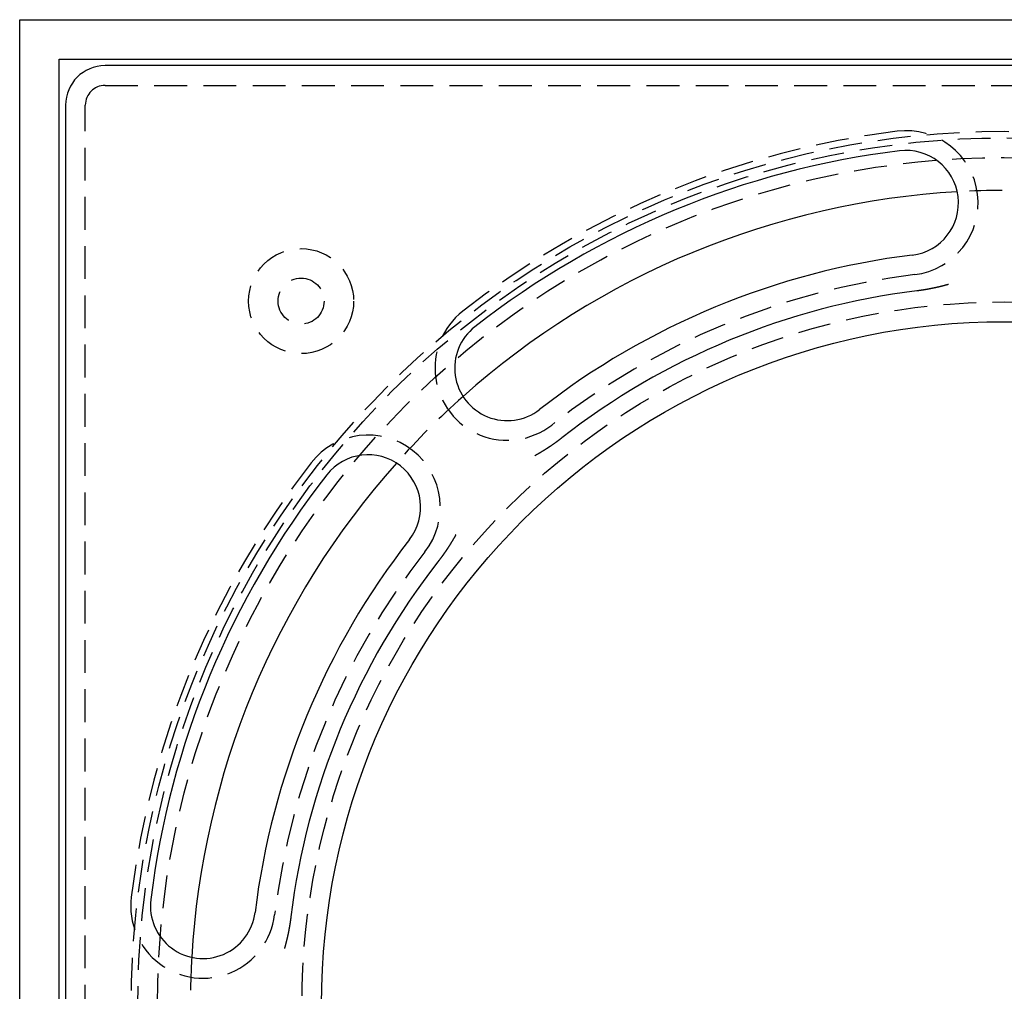
# Model space of a CAD drawing. Extents: x -75 to 75, y -135 to 226.
# Drawn here: x -75 to 0, y -59 to 15 of the extents above; entities that cross this region are included whole.
import ezdxf

# ---------------------------------------------------------------- set-up
doc = ezdxf.new("R2010")
doc.units = 0
doc.header["$LTSCALE"] = 10
doc.linetypes.add('VERDECKT', pattern=[0.375, 0.25, -0.125])
doc.layers.get('0').update_dxf_attribs({"linetype": 'CONTINUOUS'})

# ---------------------------------------------------------------- blocks, each defined once
blk = doc.blocks.new('A$C6B3124C0')
at = {"color": 3, "linetype": 'CONTINUOUS'}
for p, q in [((-75, 75), (75, 75)), ((-75, -75), (-75, 75)), ((-72, 72), (72, 72)), ((-72, -72), (-72, 72)), ((68.5, 71.5), (-68.5, 71.5)), ((-71.5, 68.5), (-71.5, -68.5))]:
    blk.add_line(p, q, dxfattribs=at)
at = {"color": 1, "linetype": 'VERDECKT'}
for p, q in [((-68.5, 70), (68.5, 70)), ((-70, -68.5), (-70, 68.5))]:
    blk.add_line(p, q, dxfattribs=at)
at = {"color": 3}
for points in [[(-4.2581, 54.8349, 0), (-4.26736, 54.8323, 0), (-4.27662, 54.8296, 0), (-4.28588, 54.827, 0), (-4.29515, 54.8244, 0), (-4.30442, 54.8217, 0), (-4.31368, 54.8191, 0), (-4.32295, 54.8165, 0), (-4.33223, 54.8139, 0), (-4.3415, 54.8113, 0), (-4.35078, 54.8087, 0), (-4.36005, 54.8061, 0), (-4.36933, 54.8035, 0), (-4.37861, 54.8009, 0), (-4.3879, 54.7983, 0), (-4.39718, 54.7957, 0), (-4.40647, 54.7932, 0), (-4.41576, 54.7906, 0), (-4.42505, 54.788, 0), (-4.43434, 54.7855, 0), (-4.44364, 54.7829, 0), (-4.45293, 54.7804, 0), (-4.46223, 54.7779, 0), (-4.47153, 54.7753, 0), (-4.48083, 54.7728, 0), (-4.49014, 54.7703, 0), (-4.49944, 54.7678, 0), (-4.50875, 54.7653, 0), (-4.51806, 54.7628, 0), (-4.52737, 54.7603, 0), (-4.53668, 54.7578, 0), (-4.546, 54.7553, 0), (-4.55531, 54.7528, 0), (-4.56463, 54.7503, 0), (-4.57395, 54.7478, 0), (-4.58327, 54.7454, 0), (-4.5926, 54.7429, 0), (-4.60192, 54.7405, 0), (-4.61125, 54.738, 0), (-4.62058, 54.7356, 0), (-4.62991, 54.7331, 0), (-4.63924, 54.7307, 0), (-4.64857, 54.7283, 0), (-4.65791, 54.7259, 0), (-4.66725, 54.7234, 0), (-4.67659, 54.721, 0), (-4.68593, 54.7186, 0), (-4.69527, 54.7162, 0), (-4.70462, 54.7138, 0), (-4.71396, 54.7114, 0), (-4.72331, 54.7091, 0), (-4.73266, 54.7067, 0), (-4.74201, 54.7043, 0), (-4.75137, 54.702, 0), (-4.76072, 54.6996, 0), (-4.77008, 54.6972, 0), (-4.77944, 54.6949, 0), (-4.7888, 54.6925, 0), (-4.79816, 54.6902, 0), (-4.80753, 54.6879, 0), (-4.81689, 54.6855, 0), (-4.82626, 54.6832, 0), (-4.83563, 54.6809, 0), (-4.845, 54.6786, 0), (-4.85437, 54.6763, 0), (-4.86375, 54.674, 0), (-4.87312, 54.6717, 0), (-4.8825, 54.6694, 0), (-4.89188, 54.6671, 0), (-4.90126, 54.6649, 0), (-4.91065, 54.6626, 0), (-4.92003, 54.6603, 0), (-4.92942, 54.6581, 0), (-4.9388, 54.6558, 0), (-4.94819, 54.6536, 0), (-4.95759, 54.6513, 0), (-4.96698, 54.6491, 0), (-4.97637, 54.6468, 0), (-4.98577, 54.6446, 0), (-4.99517, 54.6424, 0), (-5.00457, 54.6402, 0), (-5.01397, 54.638, 0), (-5.02337, 54.6358, 0), (-5.03278, 54.6336, 0), (-5.04219, 54.6314, 0), (-5.05159, 54.6292, 0), (-5.061, 54.627, 0), (-5.07042, 54.6248, 0), (-5.07983, 54.6227, 0), (-5.08924, 54.6205, 0), (-5.09866, 54.6183, 0), (-5.10808, 54.6162, 0), (-5.1175, 54.614, 0), (-5.12692, 54.6119, 0), (-5.13634, 54.6098, 0), (-5.14577, 54.6076, 0), (-5.1552, 54.6055, 0), (-5.16462, 54.6034, 0), (-5.17405, 54.6013, 0), (-5.18349, 54.5992, 0), (-5.19292, 54.5971, 0), (-5.20235, 54.595, 0), (-5.21179, 54.5929, 0), (-5.22123, 54.5908, 0), (-5.23067, 54.5887, 0), (-5.24011, 54.5866, 0), (-5.24955, 54.5846, 0), (-5.259, 54.5825, 0), (-5.26844, 54.5805, 0), (-5.27789, 54.5784, 0), (-5.28734, 54.5764, 0), (-5.29679, 54.5743, 0), (-5.30624, 54.5723, 0), (-5.3157, 54.5703, 0), (-5.32515, 54.5682, 0), (-5.33461, 54.5662, 0), (-5.34407, 54.5642, 0), (-5.35353, 54.5622, 0), (-5.36299, 54.5602, 0), (-5.37245, 54.5582, 0), (-5.38192, 54.5562, 0), (-5.39139, 54.5542, 0), (-5.40086, 54.5523, 0), (-5.41033, 54.5503, 0), (-5.4198, 54.5483, 0), (-5.42927, 54.5464, 0), (-5.43874, 54.5444, 0), (-5.44822, 54.5425, 0), (-5.4577, 54.5405, 0), (-5.46718, 54.5386, 0), (-5.47666, 54.5367, 0), (-5.48614, 54.5347, 0), (-5.49562, 54.5328, 0), (-5.50511, 54.5309, 0), (-5.5146, 54.529, 0), (-5.52409, 54.5271, 0), (-5.53358, 54.5252, 0), (-5.54307, 54.5233, 0), (-5.55256, 54.5214, 0), (-5.56206, 54.5196, 0), (-5.57155, 54.5177, 0), (-5.58105, 54.5158, 0), (-5.59055, 54.514, 0), (-5.60005, 54.5121, 0), (-5.60955, 54.5103, 0), (-5.61906, 54.5084, 0), (-5.62856, 54.5066, 0), (-5.63807, 54.5047, 0), (-5.64758, 54.5029, 0), (-5.65709, 54.5011, 0), (-5.6666, 54.4993, 0), (-5.67611, 54.4975, 0), (-5.68562, 54.4957, 0), (-5.69514, 54.4939, 0), (-5.70466, 54.4921, 0), (-5.71418, 54.4903, 0), (-5.7237, 54.4885, 0), (-5.73322, 54.4867, 0), (-5.74274, 54.485, 0), (-5.75227, 54.4832, 0), (-5.76179, 54.4815, 0), (-5.77132, 54.4797, 0), (-5.78085, 54.478, 0), (-5.79038, 54.4762, 0), (-5.79991, 54.4745, 0), (-5.80945, 54.4728, 0), (-5.81898, 54.4711, 0), (-5.82852, 54.4693, 0), (-5.83805, 54.4676, 0), (-5.84759, 54.4659, 0), (-5.85713, 54.4642, 0), (-5.86668, 54.4625, 0), (-5.87622, 54.4609, 0), (-5.88577, 54.4592, 0), (-5.89531, 54.4575, 0), (-5.90486, 54.4558, 0), (-5.91441, 54.4542, 0), (-5.92396, 54.4525, 0), (-5.93351, 54.4509, 0), (-5.94307, 54.4492, 0), (-5.95262, 54.4476, 0), (-5.96218, 54.446, 0), (-5.97174, 54.4443, 0), (-5.9813, 54.4427, 0), (-5.99086, 54.4411, 0), (-6.00042, 54.4395, 0), (-6.00998, 54.4379, 0), (-6.01955, 54.4363, 0), (-6.02911, 54.4347, 0), (-6.03868, 54.4331, 0), (-6.04825, 54.4315, 0), (-6.05782, 54.43, 0), (-6.06739, 54.4284, 0), (-6.07697, 54.4268, 0), (-6.08654, 54.4253, 0), (-6.09612, 54.4237, 0), (-6.1057, 54.4222, 0), (-6.11527, 54.4207, 0), (-6.12485, 54.4191, 0), (-6.13444, 54.4176, 0), (-6.14402, 54.4161, 0), (-6.1536, 54.4146, 0), (-6.16319, 54.4131, 0), (-6.17278, 54.4116, 0), (-6.18236, 54.4101, 0), (-6.19195, 54.4086, 0), (-6.20155, 54.4071, 0), (-6.21114, 54.4056, 0), (-6.22073, 54.4042, 0), (-6.23033, 54.4027, 0), (-6.23992, 54.4012, 0), (-6.24952, 54.3998, 0), (-6.25912, 54.3983, 0), (-6.26872, 54.3969, 0), (-6.27832, 54.3955, 0), (-6.28793, 54.394, 0), (-6.29753, 54.3926, 0), (-6.30714, 54.3912, 0), (-6.31674, 54.3898, 0), (-6.32635, 54.3884, 0), (-6.33596, 54.387, 0), (-6.34556, 54.3856, 0), (-6.35517, 54.3842, 0), (-6.36478, 54.3828, 0), (-6.37439, 54.3814, 0), (-6.38399, 54.3801, 0), (-6.3936, 54.3787, 0), (-6.40321, 54.3774, 0), (-6.41282, 54.376, 0), (-6.42243, 54.3747, 0), (-6.43204, 54.3733, 0), (-6.44165, 54.372, 0), (-6.45126, 54.3707, 0), (-6.46087, 54.3694, 0), (-6.47048, 54.368, 0), (-6.48009, 54.3667, 0), (-6.4897, 54.3654, 0), (-6.49931, 54.3641, 0), (-6.50892, 54.3629, 0), (-6.51853, 54.3616, 0), (-6.52814, 54.3603, 0), (-6.53775, 54.359, 0), (-6.54737, 54.3578, 0), (-6.55698, 54.3565, 0), (-6.56659, 54.3553, 0), (-6.5762, 54.354, 0), (-6.58582, 54.3528, 0), (-6.59543, 54.3515, 0), (-6.60504, 54.3503, 0), (-6.61466, 54.3491, 0), (-6.62427, 54.3479, 0), (-6.63389, 54.3467, 0), (-6.6435, 54.3455, 0), (-6.65312, 54.3443, 0), (-6.66273, 54.3431, 0), (-6.67235, 54.3419, 0)], [(-33.7075, 43.1436, 0), (-33.7177, 43.1356, 0), (-33.728, 43.1276, 0), (-33.7382, 43.1196, 0), (-33.7485, 43.1117, 0), (-33.7587, 43.1037, 0), (-33.769, 43.0958, 0), (-33.7793, 43.0878, 0), (-33.7896, 43.0799, 0), (-33.7999, 43.072, 0), (-33.8102, 43.0641, 0), (-33.8205, 43.0562, 0), (-33.8308, 43.0483, 0), (-33.8411, 43.0404, 0), (-33.8514, 43.0325, 0), (-33.8617, 43.0246, 0), (-33.8721, 43.0168, 0), (-33.8824, 43.0089, 0), (-33.8928, 43.0011, 0), (-33.9031, 42.9933, 0), (-33.9135, 42.9855, 0), (-33.9238, 42.9776, 0), (-33.9342, 42.9698, 0), (-33.9446, 42.9621, 0), (-33.9549, 42.9543, 0), (-33.9653, 42.9465, 0), (-33.9757, 42.9387, 0), (-33.9861, 42.931, 0), (-33.9965, 42.9232, 0), (-34.0069, 42.9155, 0), (-34.0173, 42.9078, 0), (-34.0278, 42.9001, 0), (-34.0382, 42.8924, 0), (-34.0486, 42.8847, 0), (-34.0591, 42.877, 0), (-34.0695, 42.8693, 0), (-34.08, 42.8616, 0), (-34.0904, 42.854, 0), (-34.1009, 42.8463, 0), (-34.1113, 42.8387, 0), (-34.1218, 42.831, 0), (-34.1323, 42.8234, 0), (-34.1428, 42.8158, 0), (-34.1533, 42.8082, 0), (-34.1638, 42.8006, 0), (-34.1743, 42.793, 0), (-34.1848, 42.7854, 0), (-34.1953, 42.7779, 0), (-34.2058, 42.7703, 0), (-34.2163, 42.7628, 0), (-34.2268, 42.7552, 0), (-34.2374, 42.7477, 0), (-34.2479, 42.7402, 0), (-34.2585, 42.7327, 0), (-34.269, 42.7252, 0), (-34.2796, 42.7177, 0), (-34.2901, 42.7102, 0), (-34.3007, 42.7027, 0), (-34.3113, 42.6952, 0), (-34.3219, 42.6878, 0), (-34.3324, 42.6803, 0), (-34.343, 42.6729, 0), (-34.3536, 42.6655, 0), (-34.3642, 42.6581, 0), (-34.3748, 42.6506, 0), (-34.3854, 42.6432, 0), (-34.3961, 42.6359, 0), (-34.4067, 42.6285, 0), (-34.4173, 42.6211, 0), (-34.4279, 42.6137, 0), (-34.4386, 42.6064, 0), (-34.4492, 42.599, 0), (-34.4599, 42.5917, 0), (-34.4705, 42.5844, 0), (-34.4812, 42.5771, 0), (-34.4919, 42.5698, 0), (-34.5025, 42.5625, 0), (-34.5132, 42.5552, 0), (-34.5239, 42.5479, 0), (-34.5346, 42.5406, 0), (-34.5453, 42.5334, 0), (-34.556, 42.5261, 0), (-34.5667, 42.5189, 0), (-34.5774, 42.5116, 0), (-34.5881, 42.5044, 0), (-34.5988, 42.4972, 0), (-34.6095, 42.49, 0), (-34.6203, 42.4828, 0), (-34.631, 42.4756, 0), (-34.6418, 42.4684, 0), (-34.6525, 42.4613, 0), (-34.6633, 42.4541, 0), (-34.674, 42.447, 0), (-34.6848, 42.4398, 0), (-34.6955, 42.4327, 0), (-34.7063, 42.4256, 0), (-34.7171, 42.4184, 0), (-34.7279, 42.4113, 0), (-34.7387, 42.4042, 0), (-34.7494, 42.3972, 0), (-34.7602, 42.3901, 0), (-34.771, 42.383, 0), (-34.7819, 42.376, 0), (-34.7927, 42.3689, 0), (-34.8035, 42.3619, 0), (-34.8143, 42.3549, 0), (-34.8251, 42.3478, 0), (-34.836, 42.3408, 0), (-34.8468, 42.3338, 0), (-34.8577, 42.3268, 0), (-34.8685, 42.3198, 0), (-34.8794, 42.3129, 0), (-34.8902, 42.3059, 0), (-34.9011, 42.299, 0), (-34.912, 42.292, 0), (-34.9228, 42.2851, 0), (-34.9337, 42.2782, 0), (-34.9446, 42.2712, 0), (-34.9555, 42.2643, 0), (-34.9664, 42.2574, 0), (-34.9773, 42.2505, 0), (-34.9882, 42.2437, 0), (-34.9991, 42.2368, 0), (-35.01, 42.2299, 0), (-35.0209, 42.2231, 0), (-35.0318, 42.2162, 0), (-35.0428, 42.2094, 0), (-35.0537, 42.2026, 0), (-35.0646, 42.1958, 0), (-35.0756, 42.1889, 0), (-35.0865, 42.1822, 0), (-35.0975, 42.1754, 0), (-35.1084, 42.1686, 0), (-35.1194, 42.1618, 0), (-35.1304, 42.1551, 0), (-35.1413, 42.1483, 0), (-35.1523, 42.1416, 0), (-35.1633, 42.1348, 0), (-35.1743, 42.1281, 0), (-35.1853, 42.1214, 0), (-35.1963, 42.1147, 0), (-35.2073, 42.108, 0), (-35.2183, 42.1013, 0), (-35.2293, 42.0946, 0), (-35.2403, 42.088, 0), (-35.2513, 42.0813, 0), (-35.2624, 42.0747, 0), (-35.2734, 42.068, 0), (-35.2844, 42.0614, 0), (-35.2955, 42.0548, 0), (-35.3065, 42.0482, 0), (-35.3176, 42.0416, 0), (-35.3286, 42.035, 0), (-35.3397, 42.0284, 0), (-35.3507, 42.0218, 0), (-35.3618, 42.0152, 0), (-35.3729, 42.0087, 0), (-35.3839, 42.0021, 0), (-35.395, 41.9956, 0), (-35.4061, 41.9891, 0), (-35.4172, 41.9826, 0), (-35.4283, 41.9761, 0), (-35.4394, 41.9696, 0), (-35.4505, 41.9631, 0), (-35.4616, 41.9566, 0), (-35.4727, 41.9501, 0), (-35.4838, 41.9436, 0), (-35.495, 41.9372, 0), (-35.5061, 41.9307, 0), (-35.5172, 41.9243, 0), (-35.5283, 41.9179, 0), (-35.5395, 41.9115, 0), (-35.5506, 41.9051, 0), (-35.5618, 41.8987, 0), (-35.5729, 41.8923, 0), (-35.5841, 41.8859, 0), (-35.5953, 41.8795, 0), (-35.6064, 41.8732, 0), (-35.6176, 41.8668, 0), (-35.6288, 41.8605, 0), (-35.6399, 41.8541, 0), (-35.6511, 41.8478, 0), (-35.6623, 41.8415, 0), (-35.6735, 41.8352, 0), (-35.6847, 41.8289, 0), (-35.6959, 41.8226, 0), (-35.7071, 41.8163, 0), (-35.7183, 41.8101, 0), (-35.7295, 41.8038, 0), (-35.7408, 41.7975, 0), (-35.752, 41.7913, 0), (-35.7632, 41.7851, 0)], [(-41.7851, 35.7632, 0), (-41.7913, 35.752, 0), (-41.7975, 35.7408, 0), (-41.8038, 35.7295, 0), (-41.8101, 35.7183, 0), (-41.8163, 35.7071, 0), (-41.8226, 35.6959, 0), (-41.8289, 35.6847, 0), (-41.8352, 35.6735, 0), (-41.8415, 35.6623, 0), (-41.8478, 35.6511, 0), (-41.8541, 35.6399, 0), (-41.8605, 35.6288, 0), (-41.8668, 35.6176, 0), (-41.8732, 35.6064, 0), (-41.8795, 35.5953, 0), (-41.8859, 35.5841, 0), (-41.8923, 35.5729, 0), (-41.8987, 35.5618, 0), (-41.9051, 35.5506, 0), (-41.9115, 35.5395, 0), (-41.9179, 35.5283, 0), (-41.9243, 35.5172, 0), (-41.9307, 35.5061, 0), (-41.9372, 35.495, 0), (-41.9436, 35.4838, 0), (-41.9501, 35.4727, 0), (-41.9566, 35.4616, 0), (-41.9631, 35.4505, 0), (-41.9696, 35.4394, 0), (-41.9761, 35.4283, 0), (-41.9826, 35.4172, 0), (-41.9891, 35.4061, 0), (-41.9956, 35.395, 0), (-42.0021, 35.3839, 0), (-42.0087, 35.3729, 0), (-42.0152, 35.3618, 0), (-42.0218, 35.3507, 0), (-42.0284, 35.3397, 0), (-42.035, 35.3286, 0), (-42.0416, 35.3176, 0), (-42.0482, 35.3065, 0), (-42.0548, 35.2955, 0), (-42.0614, 35.2844, 0), (-42.068, 35.2734, 0), (-42.0747, 35.2624, 0), (-42.0813, 35.2513, 0), (-42.088, 35.2403, 0), (-42.0946, 35.2293, 0), (-42.1013, 35.2183, 0), (-42.108, 35.2073, 0), (-42.1147, 35.1963, 0), (-42.1214, 35.1853, 0), (-42.1281, 35.1743, 0), (-42.1348, 35.1633, 0), (-42.1416, 35.1523, 0), (-42.1483, 35.1413, 0), (-42.1551, 35.1304, 0), (-42.1618, 35.1194, 0), (-42.1686, 35.1084, 0), (-42.1754, 35.0975, 0), (-42.1822, 35.0865, 0), (-42.1889, 35.0756, 0), (-42.1958, 35.0646, 0), (-42.2026, 35.0537, 0), (-42.2094, 35.0428, 0), (-42.2162, 35.0318, 0), (-42.2231, 35.0209, 0), (-42.2299, 35.01, 0), (-42.2368, 34.9991, 0), (-42.2437, 34.9882, 0), (-42.2505, 34.9773, 0), (-42.2574, 34.9664, 0), (-42.2643, 34.9555, 0), (-42.2712, 34.9446, 0), (-42.2782, 34.9337, 0), (-42.2851, 34.9228, 0), (-42.292, 34.912, 0), (-42.299, 34.9011, 0), (-42.3059, 34.8902, 0), (-42.3129, 34.8794, 0), (-42.3198, 34.8685, 0), (-42.3268, 34.8577, 0), (-42.3338, 34.8468, 0), (-42.3408, 34.836, 0), (-42.3478, 34.8251, 0), (-42.3549, 34.8143, 0), (-42.3619, 34.8035, 0), (-42.3689, 34.7927, 0), (-42.376, 34.7819, 0), (-42.383, 34.771, 0), (-42.3901, 34.7602, 0), (-42.3972, 34.7494, 0), (-42.4042, 34.7387, 0), (-42.4113, 34.7279, 0), (-42.4184, 34.7171, 0), (-42.4256, 34.7063, 0), (-42.4327, 34.6955, 0), (-42.4398, 34.6848, 0), (-42.447, 34.674, 0), (-42.4541, 34.6633, 0), (-42.4613, 34.6525, 0), (-42.4684, 34.6418, 0), (-42.4756, 34.631, 0), (-42.4828, 34.6203, 0), (-42.49, 34.6095, 0), (-42.4972, 34.5988, 0), (-42.5044, 34.5881, 0), (-42.5116, 34.5774, 0), (-42.5189, 34.5667, 0), (-42.5261, 34.556, 0), (-42.5334, 34.5453, 0), (-42.5406, 34.5346, 0), (-42.5479, 34.5239, 0), (-42.5552, 34.5132, 0), (-42.5625, 34.5025, 0), (-42.5698, 34.4919, 0), (-42.5771, 34.4812, 0), (-42.5844, 34.4705, 0), (-42.5917, 34.4599, 0), (-42.599, 34.4492, 0), (-42.6064, 34.4386, 0), (-42.6137, 34.4279, 0), (-42.6211, 34.4173, 0), (-42.6285, 34.4067, 0), (-42.6359, 34.3961, 0), (-42.6432, 34.3854, 0), (-42.6506, 34.3748, 0), (-42.6581, 34.3642, 0), (-42.6655, 34.3536, 0), (-42.6729, 34.343, 0), (-42.6803, 34.3324, 0), (-42.6878, 34.3219, 0), (-42.6952, 34.3113, 0), (-42.7027, 34.3007, 0), (-42.7102, 34.2901, 0), (-42.7177, 34.2796, 0), (-42.7252, 34.269, 0), (-42.7327, 34.2585, 0), (-42.7402, 34.2479, 0), (-42.7477, 34.2374, 0), (-42.7552, 34.2268, 0), (-42.7628, 34.2163, 0), (-42.7703, 34.2058, 0), (-42.7779, 34.1953, 0), (-42.7854, 34.1848, 0), (-42.793, 34.1743, 0), (-42.8006, 34.1638, 0), (-42.8082, 34.1533, 0), (-42.8158, 34.1428, 0), (-42.8234, 34.1323, 0), (-42.831, 34.1218, 0), (-42.8387, 34.1113, 0), (-42.8463, 34.1009, 0), (-42.854, 34.0904, 0), (-42.8616, 34.08, 0), (-42.8693, 34.0695, 0), (-42.877, 34.0591, 0), (-42.8847, 34.0486, 0), (-42.8924, 34.0382, 0), (-42.9001, 34.0278, 0), (-42.9078, 34.0173, 0), (-42.9155, 34.0069, 0), (-42.9232, 33.9965, 0), (-42.931, 33.9861, 0), (-42.9387, 33.9757, 0), (-42.9465, 33.9653, 0), (-42.9543, 33.9549, 0), (-42.9621, 33.9446, 0), (-42.9698, 33.9342, 0), (-42.9776, 33.9238, 0), (-42.9855, 33.9135, 0), (-42.9933, 33.9031, 0), (-43.0011, 33.8928, 0), (-43.0089, 33.8824, 0), (-43.0168, 33.8721, 0), (-43.0246, 33.8617, 0), (-43.0325, 33.8514, 0), (-43.0404, 33.8411, 0), (-43.0483, 33.8308, 0), (-43.0562, 33.8205, 0), (-43.0641, 33.8102, 0), (-43.072, 33.7999, 0), (-43.0799, 33.7896, 0), (-43.0878, 33.7793, 0), (-43.0958, 33.769, 0), (-43.1037, 33.7587, 0), (-43.1117, 33.7485, 0), (-43.1196, 33.7382, 0), (-43.1276, 33.728, 0), (-43.1356, 33.7177, 0), (-43.1436, 33.7075, 0)], [(-54.3419, 6.67235, 0), (-54.3431, 6.66273, 0), (-54.3443, 6.65312, 0), (-54.3455, 6.6435, 0), (-54.3467, 6.63389, 0), (-54.3479, 6.62427, 0), (-54.3491, 6.61466, 0), (-54.3503, 6.60504, 0), (-54.3515, 6.59543, 0), (-54.3528, 6.58582, 0), (-54.354, 6.5762, 0), (-54.3553, 6.56659, 0), (-54.3565, 6.55698, 0), (-54.3578, 6.54737, 0), (-54.359, 6.53775, 0), (-54.3603, 6.52814, 0), (-54.3616, 6.51853, 0), (-54.3629, 6.50892, 0), (-54.3641, 6.49931, 0), (-54.3654, 6.4897, 0), (-54.3667, 6.48009, 0), (-54.368, 6.47048, 0), (-54.3694, 6.46087, 0), (-54.3707, 6.45126, 0), (-54.372, 6.44165, 0), (-54.3733, 6.43204, 0), (-54.3747, 6.42243, 0), (-54.376, 6.41282, 0), (-54.3774, 6.40321, 0), (-54.3787, 6.3936, 0), (-54.3801, 6.38399, 0), (-54.3814, 6.37439, 0), (-54.3828, 6.36478, 0), (-54.3842, 6.35517, 0), (-54.3856, 6.34556, 0), (-54.387, 6.33596, 0), (-54.3884, 6.32635, 0), (-54.3898, 6.31674, 0), (-54.3912, 6.30714, 0), (-54.3926, 6.29753, 0), (-54.394, 6.28793, 0), (-54.3955, 6.27832, 0), (-54.3969, 6.26872, 0), (-54.3983, 6.25912, 0), (-54.3998, 6.24952, 0), (-54.4012, 6.23992, 0), (-54.4027, 6.23033, 0), (-54.4042, 6.22073, 0), (-54.4056, 6.21114, 0), (-54.4071, 6.20155, 0), (-54.4086, 6.19195, 0), (-54.4101, 6.18236, 0), (-54.4116, 6.17278, 0), (-54.4131, 6.16319, 0), (-54.4146, 6.1536, 0), (-54.4161, 6.14402, 0), (-54.4176, 6.13444, 0), (-54.4191, 6.12485, 0), (-54.4207, 6.11527, 0), (-54.4222, 6.1057, 0), (-54.4237, 6.09612, 0), (-54.4253, 6.08654, 0), (-54.4268, 6.07697, 0), (-54.4284, 6.06739, 0), (-54.43, 6.05782, 0), (-54.4315, 6.04825, 0), (-54.4331, 6.03868, 0), (-54.4347, 6.02911, 0), (-54.4363, 6.01955, 0), (-54.4379, 6.00998, 0), (-54.4395, 6.00042, 0), (-54.4411, 5.99086, 0), (-54.4427, 5.9813, 0), (-54.4443, 5.97174, 0), (-54.446, 5.96218, 0), (-54.4476, 5.95262, 0), (-54.4492, 5.94307, 0), (-54.4509, 5.93351, 0), (-54.4525, 5.92396, 0), (-54.4542, 5.91441, 0), (-54.4558, 5.90486, 0), (-54.4575, 5.89531, 0), (-54.4592, 5.88577, 0), (-54.4609, 5.87622, 0), (-54.4625, 5.86668, 0), (-54.4642, 5.85713, 0), (-54.4659, 5.84759, 0), (-54.4676, 5.83805, 0), (-54.4693, 5.82852, 0), (-54.4711, 5.81898, 0), (-54.4728, 5.80945, 0), (-54.4745, 5.79991, 0), (-54.4762, 5.79038, 0), (-54.478, 5.78085, 0), (-54.4797, 5.77132, 0), (-54.4815, 5.76179, 0), (-54.4832, 5.75227, 0), (-54.485, 5.74274, 0), (-54.4867, 5.73322, 0), (-54.4885, 5.7237, 0), (-54.4903, 5.71418, 0), (-54.4921, 5.70466, 0), (-54.4939, 5.69514, 0), (-54.4957, 5.68562, 0), (-54.4975, 5.67611, 0), (-54.4993, 5.6666, 0), (-54.5011, 5.65709, 0), (-54.5029, 5.64758, 0), (-54.5047, 5.63807, 0), (-54.5066, 5.62856, 0), (-54.5084, 5.61906, 0), (-54.5103, 5.60955, 0), (-54.5121, 5.60005, 0), (-54.514, 5.59055, 0), (-54.5158, 5.58105, 0), (-54.5177, 5.57155, 0), (-54.5196, 5.56206, 0), (-54.5214, 5.55256, 0), (-54.5233, 5.54307, 0), (-54.5252, 5.53358, 0), (-54.5271, 5.52409, 0), (-54.529, 5.5146, 0), (-54.5309, 5.50511, 0), (-54.5328, 5.49562, 0), (-54.5347, 5.48614, 0), (-54.5367, 5.47666, 0), (-54.5386, 5.46718, 0), (-54.5405, 5.4577, 0), (-54.5425, 5.44822, 0), (-54.5444, 5.43874, 0), (-54.5464, 5.42927, 0), (-54.5483, 5.4198, 0), (-54.5503, 5.41033, 0), (-54.5523, 5.40086, 0), (-54.5542, 5.39139, 0), (-54.5562, 5.38192, 0), (-54.5582, 5.37245, 0), (-54.5602, 5.36299, 0), (-54.5622, 5.35353, 0), (-54.5642, 5.34407, 0), (-54.5662, 5.33461, 0), (-54.5682, 5.32515, 0), (-54.5703, 5.3157, 0), (-54.5723, 5.30624, 0), (-54.5743, 5.29679, 0), (-54.5764, 5.28734, 0), (-54.5784, 5.27789, 0), (-54.5805, 5.26844, 0), (-54.5825, 5.259, 0), (-54.5846, 5.24955, 0), (-54.5866, 5.24011, 0), (-54.5887, 5.23067, 0), (-54.5908, 5.22123, 0), (-54.5929, 5.21179, 0), (-54.595, 5.20235, 0), (-54.5971, 5.19292, 0), (-54.5992, 5.18349, 0), (-54.6013, 5.17405, 0), (-54.6034, 5.16462, 0), (-54.6055, 5.1552, 0), (-54.6076, 5.14577, 0), (-54.6098, 5.13634, 0), (-54.6119, 5.12692, 0), (-54.614, 5.1175, 0), (-54.6162, 5.10808, 0), (-54.6183, 5.09866, 0), (-54.6205, 5.08924, 0), (-54.6227, 5.07983, 0), (-54.6248, 5.07042, 0), (-54.627, 5.061, 0), (-54.6292, 5.05159, 0), (-54.6314, 5.04219, 0), (-54.6336, 5.03278, 0), (-54.6358, 5.02337, 0), (-54.638, 5.01397, 0), (-54.6402, 5.00457, 0), (-54.6424, 4.99517, 0), (-54.6446, 4.98577, 0), (-54.6468, 4.97637, 0), (-54.6491, 4.96698, 0), (-54.6513, 4.95759, 0), (-54.6536, 4.94819, 0), (-54.6558, 4.9388, 0), (-54.6581, 4.92942, 0), (-54.6603, 4.92003, 0), (-54.6626, 4.91065, 0), (-54.6649, 4.90126, 0), (-54.6671, 4.89188, 0), (-54.6694, 4.8825, 0), (-54.6717, 4.87312, 0), (-54.674, 4.86375, 0), (-54.6763, 4.85437, 0), (-54.6786, 4.845, 0), (-54.6809, 4.83563, 0), (-54.6832, 4.82626, 0), (-54.6855, 4.81689, 0), (-54.6879, 4.80753, 0), (-54.6902, 4.79816, 0), (-54.6925, 4.7888, 0), (-54.6949, 4.77944, 0), (-54.6972, 4.77008, 0), (-54.6996, 4.76072, 0), (-54.702, 4.75137, 0), (-54.7043, 4.74201, 0), (-54.7067, 4.73266, 0), (-54.7091, 4.72331, 0), (-54.7114, 4.71396, 0), (-54.7138, 4.70462, 0), (-54.7162, 4.69527, 0), (-54.7186, 4.68593, 0), (-54.721, 4.67659, 0), (-54.7234, 4.66725, 0), (-54.7259, 4.65791, 0), (-54.7283, 4.64857, 0), (-54.7307, 4.63924, 0), (-54.7331, 4.62991, 0), (-54.7356, 4.62058, 0), (-54.738, 4.61125, 0), (-54.7405, 4.60192, 0), (-54.7429, 4.5926, 0), (-54.7454, 4.58327, 0), (-54.7478, 4.57395, 0), (-54.7503, 4.56463, 0), (-54.7528, 4.55531, 0), (-54.7553, 4.546, 0), (-54.7578, 4.53668, 0), (-54.7603, 4.52737, 0), (-54.7628, 4.51806, 0), (-54.7653, 4.50875, 0), (-54.7678, 4.49944, 0), (-54.7703, 4.49014, 0), (-54.7728, 4.48083, 0), (-54.7753, 4.47153, 0), (-54.7779, 4.46223, 0), (-54.7804, 4.45293, 0), (-54.7829, 4.44364, 0), (-54.7855, 4.43434, 0), (-54.788, 4.42505, 0), (-54.7906, 4.41576, 0), (-54.7932, 4.40647, 0), (-54.7957, 4.39718, 0), (-54.7983, 4.3879, 0), (-54.8009, 4.37861, 0), (-54.8035, 4.36933, 0), (-54.8061, 4.36005, 0), (-54.8087, 4.35078, 0), (-54.8113, 4.3415, 0), (-54.8139, 4.33223, 0), (-54.8165, 4.32295, 0), (-54.8191, 4.31368, 0), (-54.8217, 4.30442, 0), (-54.8244, 4.29515, 0), (-54.827, 4.28588, 0), (-54.8296, 4.27662, 0), (-54.8323, 4.26736, 0), (-54.8349, 4.2581, 0)]]:
    blk.add_polyline3d(points, dxfattribs=at)
at = {"color": 1, "linetype": 'VERDECKT'}
for centre, radius in [((0, 0), 66.5), ((0, 0), 66), ((0, 0), 64.5), ((-53.56334, 53.56334), 4), ((-53.56334, 53.56334), 1.75), ((0, 0), 53.5)]:
    blk.add_circle(centre, radius, dxfattribs=at)
at = {"color": 3, "linetype": 'CONTINUOUS'}
blk.add_circle((0, 0), 52, dxfattribs=at)
for centre, radius, start, end in [((-68.5, 68.5), 3, 90, 180), ((0, 0), 65.5, 97, 128), ((-7.49496, 61.04159), 4, 277, 97), ((0, 0), 62, 93.3169783, 131.6830217), ((0, 0), 57.5, 97, 128), ((0, 0), 54.75, 97, 128), ((-37.86318, 48.46266), 4, 128, 308), ((-48.46266, 37.86318), 4, 322, 142), ((0, 0), 62, 138.3169783, 176.6830217), ((0, 0), 65.5, 142, 173), ((0, 0), 57.5, 142, 173), ((0, 0), 54.75, 142, 173), ((-61.04159, 7.49496), 4, 173, 353)]:
    blk.add_arc(centre, radius, start, end, dxfattribs=at)
at = {"color": 1, "linetype": 'VERDECKT'}
for centre, radius, start, end in [((-68.5, 68.5), 1.5, 90, 180), ((0, 0), 67, 97, 128), ((-7.49496, 61.04159), 5.5, 277, 97), ((0, 0), 62, 86.6830217, 93.3169783), ((0, 0), 56, 97, 128), ((-37.86318, 48.46266), 5.5, 128, 308), ((0, 0), 62, 131.6830217, 138.3169783), ((-48.46266, 37.86318), 5.5, 322, 142), ((0, 0), 67, 142, 173), ((0, 0), 56, 142, 173), ((-61.04159, 7.49496), 5.5, 173, 353), ((0, 0), 62, 176.6830217, 180)]:
    blk.add_arc(centre, radius, start, end, dxfattribs=at)

msp = doc.modelspace()

# ---------------------------------------------------------------- block references
msp.add_blockref('A$C6B3124C0', (0, -59.713, 139))

doc.saveas('drawing.dxf')
